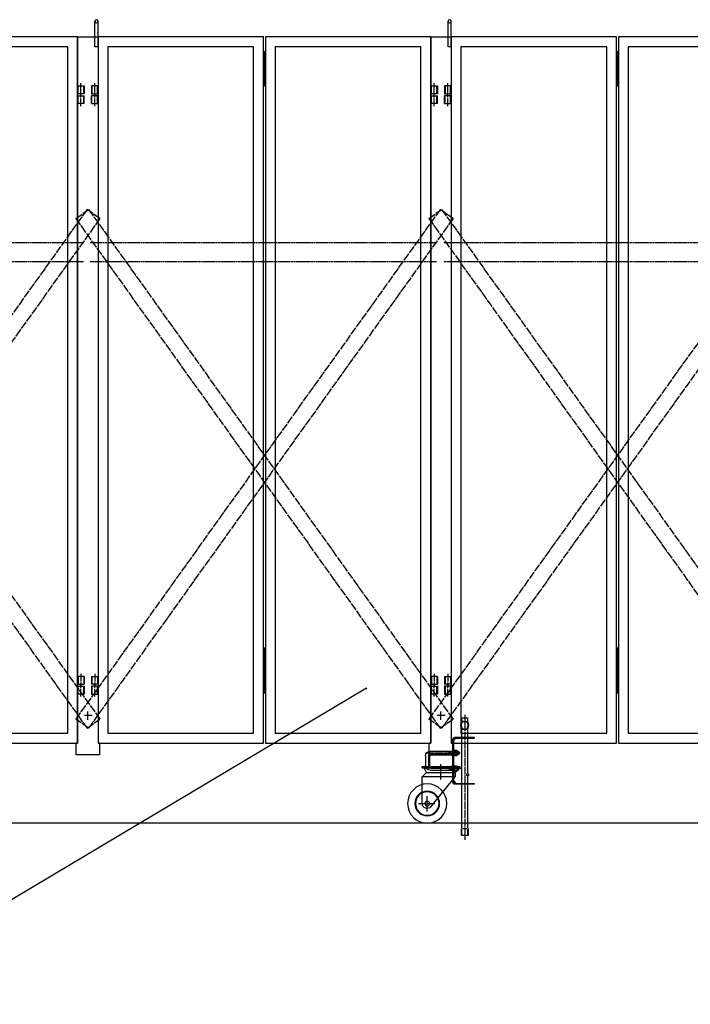
# Model space of a CAD drawing. Extents: x 490 to 14765, y 25 to 9442.
# Drawn here: x 10127 to 11836, y 4278 to 6787 of the extents above; entities that cross this region are included whole.
import ezdxf

# ---------------------------------------------------------------- set-up
doc = ezdxf.new("R2010")
doc.units = 0
doc.header["$MEASUREMENT"] = 0
for name, pattern in [('BORDER', [22, 20, -1, 0, -1]), ('DIVIDE', [23, 20, -1, 0, -1, 0, -1]), ('HIDDEN', [3, 2, -1])]:
    doc.linetypes.add(name, pattern=pattern)
doc.layers.get('0').update_dxf_attribs({"linetype": 'CONTINUOUS'})
doc.layers.add('寸法線', color=7, linetype='CONTINUOUS')
doc.layers.add('ﾚｲﾔｰ1', color=7, linetype='CONTINUOUS')
doc.styles.get("Standard").update_dxf_attribs({"font": 'txt', "bigfont": 'extfont'})
doc.dimstyles.new('VELDIM1', dxfattribs={"dimtxt": 149.930553, "dimasz": 50, "dimexe": 100, "dimexo": 0.0625, "dimgap": 0.09, "dimtad": 0, "dimdec": 3, "dimdsep": 46, "dimtxsty": 'STANDARD', "dimcen": 0.09, "dimdle": 250, "dimadec": 0, "dimazin": 0, "dimtfac": 1, "dimtdec": 4, "dimtofl": 0, "dimtmove": 0, "dimatfit": 3, "dimfxl": 1, "dimtolj": 1, "dimtzin": 0, "dimarcsym": 0})

# ---------------------------------------------------------------- blocks, each defined once
blk = doc.blocks.new('CLUMP72')
at = {"layer": 'ﾚｲﾔｰ1', "color": 3, "linetype": 'BORDER'}
blk.add_line((10282.8, 5120), (10282.8, 5086.5), dxfattribs=at)
at = {"layer": 'ﾚｲﾔｰ1'}
for p, q in [((10274.3, 5113.3), (10274.3, 5093.3)), ((10274.3, 5113.3), (10274.3, 5093.3)), ((10291.3, 5113.3), (10274.3, 5113.3)), ((10275.9, 5113.3), (10275.9, 5093.3)), ((10289.7, 5113.3), (10289.7, 5093.3)), ((10291.3, 5113.3), (10291.3, 5093.3)), ((10274.3, 5093.3), (10291.3, 5093.3))]:
    blk.add_line(p, q, dxfattribs=at)
blk = doc.blocks.new('CLUMP73')
at = {"layer": 'ﾚｲﾔｰ1'}
for p, q in [((10274.3, 6573.3), (10274.3, 6593.3)), ((10274.3, 6573.3), (10274.3, 6593.3)), ((10274.3, 6593.3), (10291.3, 6593.3)), ((10275.9, 6573.3), (10275.9, 6593.3)), ((10289.7, 6573.3), (10289.7, 6593.3)), ((10291.3, 6573.3), (10291.3, 6593.3)), ((10291.3, 6573.3), (10274.3, 6573.3))]:
    blk.add_line(p, q, dxfattribs=at)
at = {"layer": 'ﾚｲﾔｰ1', "color": 3, "linetype": 'BORDER'}
blk.add_line((10282.8, 6566.5), (10282.8, 6600), dxfattribs=at)
blk = doc.blocks.new('CLUMP74')
at = {"layer": 'ﾚｲﾔｰ1', "color": 3, "linetype": 'BORDER'}
for p, q in [((9850.3, 6706.8), (9850.3, 6616.8)), ((9850.3, 5186.8), (9850.3, 5069.6))]:
    blk.add_line(p, q, dxfattribs=at)
at = {"layer": 'ﾚｲﾔｰ1'}
for p, q in [((9847.8, 6699.3), (9847.8, 6624.3)), ((9852.8, 6699.3), (9847.8, 6699.3)), ((9847.8, 6684.3), (9852.8, 6684.3)), ((9852.8, 6624.3), (9852.8, 6699.3)), ((9847.8, 6669.3), (9852.8, 6669.3)), ((9847.8, 6654.3), (9852.8, 6654.3)), ((9847.8, 6639.3), (9852.8, 6639.3)), ((9847.8, 6624.3), (9852.8, 6624.3)), ((9852.8, 5179.3), (9847.8, 5179.3)), ((9847.8, 5179.3), (9847.8, 5104.3)), ((9852.8, 5104.3), (9852.8, 5179.3)), ((9847.8, 5164.3), (9852.8, 5164.3)), ((9852.8, 5161.8), (9847.8, 5161.8)), ((9847.8, 5161.8), (9847.8, 5086.8)), ((9847.8, 5149.3), (9852.8, 5149.3)), ((9847.8, 5146.8), (9852.8, 5146.8)), ((9852.8, 5086.8), (9852.8, 5161.8)), ((9847.8, 5134.3), (9852.8, 5134.3)), ((9847.8, 5131.8), (9852.8, 5131.8)), ((9847.8, 5119.3), (9852.8, 5119.3)), ((9847.8, 5116.8), (9852.8, 5116.8)), ((9847.8, 5104.3), (9852.8, 5104.3)), ((9847.8, 5101.8), (9852.8, 5101.8)), ((9847.8, 5086.8), (9852.8, 5086.8))]:
    blk.add_line(p, q, dxfattribs=at)
blk = doc.blocks.new('CLUMP71')
at = {"layer": 'ﾚｲﾔｰ1'}
for p, q in [((10274.3, 6743.3), (9852.8, 6743.3)), ((9852.8, 6743.3), (9852.8, 4943.3)), ((10274.3, 4943.3), (10274.3, 6743.3)), ((10249.3, 6718.3), (9877.8, 6718.3)), ((9877.8, 6718.3), (9877.8, 4968.3)), ((10249.3, 4968.3), (10249.3, 6718.3)), ((9877.8, 4968.3), (10249.3, 4968.3)), ((9852.8, 4943.3), (10274.3, 4943.3))]:
    blk.add_line(p, q, dxfattribs=at)
for name in ['CLUMP74', 'CLUMP73', 'CLUMP72']:
    blk.add_blockref(name, (0, 0))
blk = doc.blocks.new('CLUMP76')
at = {"layer": 'ﾚｲﾔｰ1', "color": 3, "linetype": 'BORDER'}
blk.add_line((9417.8, 5120), (9417.8, 5086.5), dxfattribs=at)
at = {"layer": 'ﾚｲﾔｰ1'}
for p, q in [((9409.3, 5113.3), (9409.3, 5093.3)), ((9409.3, 5113.3), (9426.3, 5113.3)), ((9410.9, 5113.3), (9410.9, 5093.3)), ((9424.7, 5113.3), (9424.7, 5093.3)), ((9426.3, 5113.3), (9426.3, 5093.3)), ((9426.3, 5113.3), (9426.3, 5093.3)), ((9426.3, 5093.3), (9409.3, 5093.3))]:
    blk.add_line(p, q, dxfattribs=at)
blk = doc.blocks.new('CLUMP77')
at = {"layer": 'ﾚｲﾔｰ1'}
for p, q in [((9409.3, 6573.3), (9409.3, 6593.3)), ((9426.3, 6593.3), (9409.3, 6593.3)), ((9410.9, 6573.3), (9410.9, 6593.3)), ((9424.7, 6573.3), (9424.7, 6593.3)), ((9426.3, 6573.3), (9426.3, 6593.3)), ((9426.3, 6573.3), (9426.3, 6593.3)), ((9409.3, 6573.3), (9426.3, 6573.3))]:
    blk.add_line(p, q, dxfattribs=at)
at = {"layer": 'ﾚｲﾔｰ1', "color": 3, "linetype": 'BORDER'}
blk.add_line((9417.8, 6566.5), (9417.8, 6600), dxfattribs=at)
blk = doc.blocks.new('CLUMP75')
at = {"layer": 'ﾚｲﾔｰ1'}
for p, q in [((9426.3, 6743.3), (9426.3, 4943.3)), ((9847.8, 6743.3), (9426.3, 6743.3)), ((9847.8, 4943.3), (9847.8, 6743.3)), ((9451.3, 6718.3), (9451.3, 4968.3)), ((9822.8, 6718.3), (9451.3, 6718.3)), ((9822.8, 4968.3), (9822.8, 6718.3)), ((9451.3, 4968.3), (9822.8, 4968.3)), ((9426.3, 4943.3), (9847.8, 4943.3))]:
    blk.add_line(p, q, dxfattribs=at)
for name in ['CLUMP77', 'CLUMP76']:
    blk.add_blockref(name, (0, 0))
blk = doc.blocks.new('CLUMP79')
at = {"layer": 'ﾚｲﾔｰ1', "color": 3, "linetype": 'BORDER'}
for p, q in [((10282.8, 5062.1), (10282.8, 5095.5)), ((10317.8, 5062.1), (10317.8, 5095.5))]:
    blk.add_line(p, q, dxfattribs=at)
at = {"layer": 'ﾚｲﾔｰ1'}
for p, q in [((10274.3, 5068.3), (10274.3, 5088.3)), ((10274.3, 5088.3), (10291.3, 5088.3)), ((10275.9, 5068.3), (10275.9, 5088.3)), ((10289.9, 5068.3), (10289.9, 5088.3)), ((10291.3, 5088.3), (10291.3, 5068.3)), ((10309.3, 5088.3), (10309.3, 5068.3)), ((10326.3, 5088.3), (10309.3, 5088.3)), ((10310.9, 5088.3), (10310.9, 5068.3)), ((10324.7, 5068.3), (10324.7, 5088.3)), ((10326.3, 5068.3), (10326.3, 5088.3)), ((10291.3, 5068.3), (10274.3, 5068.3)), ((10309.3, 5068.3), (10326.3, 5068.3))]:
    blk.add_line(p, q, dxfattribs=at)
blk = doc.blocks.new('CLUMP80')
at = {"layer": 'ﾚｲﾔｰ1'}
for p, q in [((10274.3, 6598.3), (10274.3, 6618.3)), ((10274.3, 6618.3), (10291.3, 6618.3)), ((10275.9, 6598.3), (10275.9, 6618.3)), ((10289.9, 6598.3), (10289.9, 6618.3)), ((10291.3, 6618.3), (10291.3, 6598.3)), ((10309.3, 6618.3), (10309.3, 6598.3)), ((10326.3, 6618.3), (10309.3, 6618.3)), ((10310.9, 6618.3), (10310.9, 6598.3)), ((10324.7, 6598.3), (10324.7, 6618.3)), ((10326.3, 6598.3), (10326.3, 6618.3)), ((10291.3, 6598.3), (10274.3, 6598.3)), ((10309.3, 6598.3), (10326.3, 6598.3))]:
    blk.add_line(p, q, dxfattribs=at)
at = {"layer": 'ﾚｲﾔｰ1', "color": 3, "linetype": 'BORDER'}
for p, q in [((10282.8, 6592.1), (10282.8, 6625.5)), ((10317.8, 6592.1), (10317.8, 6625.5))]:
    blk.add_line(p, q, dxfattribs=at)
blk = doc.blocks.new('CLUMP81')
at = {"layer": 'ﾚｲﾔｰ1'}
for p, q in [((10318.3, 6718.3), (10318.3, 6783.3)), ((10326.3, 6718.3), (10326.3, 6784.3)), ((10326.3, 6718.3), (10318.3, 6718.3))]:
    blk.add_line(p, q, dxfattribs=at)
at = {"layer": 'ﾚｲﾔｰ1', "extrusion": (0, 0, -1)}
blk.add_circle((-10322.3, 6783.3), 4, dxfattribs=at)
blk = doc.blocks.new('CLUMP78')
at = {"layer": 'ﾚｲﾔｰ1'}
for p, q in [((10274.3, 6743.3), (10326.3, 6743.3)), ((10274.3, 6743.3), (10274.3, 4943.3)), ((10326.3, 6743.3), (10326.3, 4943.3)), ((10270.3, 4913.3), (10270.3, 4943.3)), ((10274.3, 4943.3), (10270.3, 4943.3)), ((10330.3, 4943.3), (10326.3, 4943.3)), ((10330.3, 4943.3), (10330.3, 4913.3)), ((10330.3, 4913.3), (10270.3, 4913.3))]:
    blk.add_line(p, q, dxfattribs=at)
at = {"layer": 'ﾚｲﾔｰ1', "color": 3, "linetype": 'BORDER'}
for p, q in [((10300.3, 5002.4), (10300.3, 5024.1)), ((10311.4, 5013.3), (10289.2, 5013.3))]:
    blk.add_line(p, q, dxfattribs=at)
for name in ['CLUMP81', 'CLUMP80', 'CLUMP79']:
    blk.add_blockref(name, (0, 0))
blk = doc.blocks.new('CLUMP82')
at = {"layer": 'ﾚｲﾔｰ1', "color": 4, "linetype": 'DIVIDE'}
for p, q in [((10298.5, 6303.6), (9369.5, 5004.6)), ((10331.1, 6280.3), (10298.5, 6303.6)), ((10331.1, 6280.3), (9402, 4981.3)), ((9402, 4981.3), (9369.5, 5004.6))]:
    blk.add_line(p, q, dxfattribs=at)
blk = doc.blocks.new('CLUMP83')
at = {"layer": 'ﾚｲﾔｰ1', "color": 4, "linetype": 'DIVIDE'}
for p, q in [((9369.5, 6280.3), (9402, 6303.6)), ((9402, 6303.6), (10331.1, 5004.6)), ((9369.5, 6280.3), (10298.5, 4981.3)), ((10298.5, 4981.3), (10331.1, 5004.6))]:
    blk.add_line(p, q, dxfattribs=at)
blk = doc.blocks.new('CLUMP70')
at = {"layer": 'ﾚｲﾔｰ1', "color": 4, "linetype": 'HIDDEN'}
for p, q in [((10289.1, 6218.8), (9406.4, 6218.8)), ((10289.1, 6170.2), (9406.4, 6170.2))]:
    blk.add_line(p, q, dxfattribs=at)
for name in ['CLUMP78', 'CLUMP75', 'CLUMP71', 'CLUMP82', 'CLUMP83']:
    blk.add_blockref(name, (0, 0))
blk = doc.blocks.new('CLUMP86')
at = {"layer": 'ﾚｲﾔｰ1', "color": 3, "linetype": 'BORDER'}
blk.add_line((12082.8, 5120), (12082.8, 5086.5), dxfattribs=at)
at = {"layer": 'ﾚｲﾔｰ1'}
for p, q in [((12074.3, 5113.3), (12074.3, 5093.3)), ((12074.3, 5113.3), (12074.3, 5093.3)), ((12091.3, 5113.3), (12074.3, 5113.3)), ((12075.9, 5113.3), (12075.9, 5093.3)), ((12089.7, 5113.3), (12089.7, 5093.3)), ((12091.3, 5113.3), (12091.3, 5093.3)), ((12074.3, 5093.3), (12091.3, 5093.3))]:
    blk.add_line(p, q, dxfattribs=at)
blk = doc.blocks.new('CLUMP87')
at = {"layer": 'ﾚｲﾔｰ1'}
for p, q in [((12074.3, 6573.3), (12074.3, 6593.3)), ((12074.3, 6573.3), (12074.3, 6593.3)), ((12074.3, 6593.3), (12091.3, 6593.3)), ((12075.9, 6573.3), (12075.9, 6593.3)), ((12089.7, 6573.3), (12089.7, 6593.3)), ((12091.3, 6573.3), (12091.3, 6593.3)), ((12091.3, 6573.3), (12074.3, 6573.3))]:
    blk.add_line(p, q, dxfattribs=at)
at = {"layer": 'ﾚｲﾔｰ1', "color": 3, "linetype": 'BORDER'}
blk.add_line((12082.8, 6566.5), (12082.8, 6600), dxfattribs=at)
blk = doc.blocks.new('CLUMP88')
at = {"layer": 'ﾚｲﾔｰ1', "color": 3, "linetype": 'BORDER'}
for p, q in [((11650.3, 6706.8), (11650.3, 6616.8)), ((11650.3, 5186.8), (11650.3, 5069.6))]:
    blk.add_line(p, q, dxfattribs=at)
at = {"layer": 'ﾚｲﾔｰ1'}
for p, q in [((11647.8, 6699.3), (11647.8, 6624.3)), ((11652.8, 6699.3), (11647.8, 6699.3)), ((11647.8, 6684.3), (11652.8, 6684.3)), ((11652.8, 6624.3), (11652.8, 6699.3)), ((11647.8, 6669.3), (11652.8, 6669.3)), ((11647.8, 6654.3), (11652.8, 6654.3)), ((11647.8, 6639.3), (11652.8, 6639.3)), ((11647.8, 6624.3), (11652.8, 6624.3)), ((11652.8, 5179.3), (11647.8, 5179.3)), ((11647.8, 5179.3), (11647.8, 5104.3)), ((11652.8, 5104.3), (11652.8, 5179.3)), ((11647.8, 5164.3), (11652.8, 5164.3)), ((11652.8, 5161.8), (11647.8, 5161.8)), ((11647.8, 5161.8), (11647.8, 5086.8)), ((11647.8, 5149.3), (11652.8, 5149.3)), ((11647.8, 5146.8), (11652.8, 5146.8)), ((11652.8, 5086.8), (11652.8, 5161.8)), ((11647.8, 5134.3), (11652.8, 5134.3)), ((11647.8, 5131.8), (11652.8, 5131.8)), ((11647.8, 5119.3), (11652.8, 5119.3)), ((11647.8, 5116.8), (11652.8, 5116.8)), ((11647.8, 5104.3), (11652.8, 5104.3)), ((11647.8, 5101.8), (11652.8, 5101.8)), ((11647.8, 5086.8), (11652.8, 5086.8))]:
    blk.add_line(p, q, dxfattribs=at)
blk = doc.blocks.new('CLUMP85')
at = {"layer": 'ﾚｲﾔｰ1'}
for p, q in [((12074.3, 6743.3), (11652.8, 6743.3)), ((11652.8, 6743.3), (11652.8, 4943.3)), ((12074.3, 4943.3), (12074.3, 6743.3)), ((12049.3, 6718.3), (11677.8, 6718.3)), ((11677.8, 6718.3), (11677.8, 4968.3)), ((12049.3, 4968.3), (12049.3, 6718.3)), ((11677.8, 4968.3), (12049.3, 4968.3)), ((11652.8, 4943.3), (12074.3, 4943.3))]:
    blk.add_line(p, q, dxfattribs=at)
for name in ['CLUMP88', 'CLUMP87', 'CLUMP86']:
    blk.add_blockref(name, (0, 0))
blk = doc.blocks.new('CLUMP90')
at = {"layer": 'ﾚｲﾔｰ1', "color": 3, "linetype": 'BORDER'}
blk.add_line((11217.8, 5120), (11217.8, 5086.5), dxfattribs=at)
at = {"layer": 'ﾚｲﾔｰ1'}
for p, q in [((11209.3, 5113.3), (11209.3, 5093.3)), ((11209.3, 5113.3), (11226.3, 5113.3)), ((11210.9, 5113.3), (11210.9, 5093.3)), ((11224.7, 5113.3), (11224.7, 5093.3)), ((11226.3, 5113.3), (11226.3, 5093.3)), ((11226.3, 5113.3), (11226.3, 5093.3)), ((11226.3, 5093.3), (11209.3, 5093.3))]:
    blk.add_line(p, q, dxfattribs=at)
blk = doc.blocks.new('CLUMP91')
at = {"layer": 'ﾚｲﾔｰ1'}
for p, q in [((11209.3, 6573.3), (11209.3, 6593.3)), ((11226.3, 6593.3), (11209.3, 6593.3)), ((11210.9, 6573.3), (11210.9, 6593.3)), ((11224.7, 6573.3), (11224.7, 6593.3)), ((11226.3, 6573.3), (11226.3, 6593.3)), ((11226.3, 6573.3), (11226.3, 6593.3)), ((11209.3, 6573.3), (11226.3, 6573.3))]:
    blk.add_line(p, q, dxfattribs=at)
at = {"layer": 'ﾚｲﾔｰ1', "color": 3, "linetype": 'BORDER'}
blk.add_line((11217.8, 6566.5), (11217.8, 6600), dxfattribs=at)
blk = doc.blocks.new('CLUMP89')
at = {"layer": 'ﾚｲﾔｰ1'}
for p, q in [((11226.3, 6743.3), (11226.3, 4943.3)), ((11647.8, 6743.3), (11226.3, 6743.3)), ((11647.8, 4943.3), (11647.8, 6743.3)), ((11251.3, 6718.3), (11251.3, 4968.3)), ((11622.8, 6718.3), (11251.3, 6718.3)), ((11622.8, 4968.3), (11622.8, 6718.3)), ((11251.3, 4968.3), (11622.8, 4968.3)), ((11226.3, 4943.3), (11647.8, 4943.3))]:
    blk.add_line(p, q, dxfattribs=at)
for name in ['CLUMP91', 'CLUMP90']:
    blk.add_blockref(name, (0, 0))
blk = doc.blocks.new('CLUMP93')
at = {"layer": 'ﾚｲﾔｰ1', "color": 3, "linetype": 'BORDER'}
for p, q in [((12082.8, 5062.1), (12082.8, 5095.5)), ((12117.8, 5062.1), (12117.8, 5095.5))]:
    blk.add_line(p, q, dxfattribs=at)
at = {"layer": 'ﾚｲﾔｰ1'}
for p, q in [((12074.3, 5068.3), (12074.3, 5088.3)), ((12074.3, 5088.3), (12091.3, 5088.3)), ((12075.9, 5068.3), (12075.9, 5088.3)), ((12089.9, 5068.3), (12089.9, 5088.3)), ((12091.3, 5088.3), (12091.3, 5068.3)), ((12109.3, 5088.3), (12109.3, 5068.3)), ((12126.3, 5088.3), (12109.3, 5088.3)), ((12110.9, 5088.3), (12110.9, 5068.3)), ((12124.7, 5068.3), (12124.7, 5088.3)), ((12126.3, 5068.3), (12126.3, 5088.3)), ((12091.3, 5068.3), (12074.3, 5068.3)), ((12109.3, 5068.3), (12126.3, 5068.3))]:
    blk.add_line(p, q, dxfattribs=at)
blk = doc.blocks.new('CLUMP94')
at = {"layer": 'ﾚｲﾔｰ1'}
for p, q in [((12074.3, 6598.3), (12074.3, 6618.3)), ((12074.3, 6618.3), (12091.3, 6618.3)), ((12075.9, 6598.3), (12075.9, 6618.3)), ((12089.9, 6598.3), (12089.9, 6618.3)), ((12091.3, 6618.3), (12091.3, 6598.3)), ((12109.3, 6618.3), (12109.3, 6598.3)), ((12126.3, 6618.3), (12109.3, 6618.3)), ((12110.9, 6618.3), (12110.9, 6598.3)), ((12124.7, 6598.3), (12124.7, 6618.3)), ((12126.3, 6598.3), (12126.3, 6618.3)), ((12091.3, 6598.3), (12074.3, 6598.3)), ((12109.3, 6598.3), (12126.3, 6598.3))]:
    blk.add_line(p, q, dxfattribs=at)
at = {"layer": 'ﾚｲﾔｰ1', "color": 3, "linetype": 'BORDER'}
for p, q in [((12082.8, 6592.1), (12082.8, 6625.5)), ((12117.8, 6592.1), (12117.8, 6625.5))]:
    blk.add_line(p, q, dxfattribs=at)
blk = doc.blocks.new('CLUMP95')
at = {"layer": 'ﾚｲﾔｰ1'}
for p, q in [((12118.3, 6718.3), (12118.3, 6783.3)), ((12126.3, 6718.3), (12126.3, 6784.3)), ((12126.3, 6718.3), (12118.3, 6718.3))]:
    blk.add_line(p, q, dxfattribs=at)
at = {"layer": 'ﾚｲﾔｰ1', "extrusion": (0, 0, -1)}
blk.add_circle((-12122.3, 6783.3), 4, dxfattribs=at)
blk = doc.blocks.new('CLUMP92')
at = {"layer": 'ﾚｲﾔｰ1'}
for p, q in [((12074.3, 6743.3), (12126.3, 6743.3)), ((12074.3, 6743.3), (12074.3, 4943.3)), ((12126.3, 6743.3), (12126.3, 4943.3)), ((12070.3, 4913.3), (12070.3, 4943.3)), ((12074.3, 4943.3), (12070.3, 4943.3)), ((12130.3, 4943.3), (12126.3, 4943.3)), ((12130.3, 4943.3), (12130.3, 4913.3)), ((12130.3, 4913.3), (12070.3, 4913.3))]:
    blk.add_line(p, q, dxfattribs=at)
at = {"layer": 'ﾚｲﾔｰ1', "color": 3, "linetype": 'BORDER'}
for p, q in [((12100.3, 5002.4), (12100.3, 5024.1)), ((12111.4, 5013.3), (12089.2, 5013.3))]:
    blk.add_line(p, q, dxfattribs=at)
for name in ['CLUMP95', 'CLUMP94', 'CLUMP93']:
    blk.add_blockref(name, (0, 0))
blk = doc.blocks.new('CLUMP96')
at = {"layer": 'ﾚｲﾔｰ1', "color": 4, "linetype": 'DIVIDE'}
for p, q in [((12098.5, 6303.6), (11169.5, 5004.6)), ((12131.1, 6280.3), (12098.5, 6303.6)), ((12131.1, 6280.3), (11202, 4981.3)), ((11202, 4981.3), (11169.5, 5004.6))]:
    blk.add_line(p, q, dxfattribs=at)
blk = doc.blocks.new('CLUMP97')
at = {"layer": 'ﾚｲﾔｰ1', "color": 4, "linetype": 'DIVIDE'}
for p, q in [((11169.5, 6280.3), (11202, 6303.6)), ((11202, 6303.6), (12131.1, 5004.6)), ((11169.5, 6280.3), (12098.5, 4981.3)), ((12098.5, 4981.3), (12131.1, 5004.6))]:
    blk.add_line(p, q, dxfattribs=at)
blk = doc.blocks.new('CLUMP84')
at = {"layer": 'ﾚｲﾔｰ1', "color": 4, "linetype": 'HIDDEN'}
for p, q in [((12089.1, 6218.8), (11206.4, 6218.8)), ((12089.1, 6170.2), (11206.4, 6170.2))]:
    blk.add_line(p, q, dxfattribs=at)
for name in ['CLUMP92', 'CLUMP89', 'CLUMP85', 'CLUMP96', 'CLUMP97']:
    blk.add_blockref(name, (0, 0))
blk = doc.blocks.new('CLUMP211')
at = {"layer": 'ﾚｲﾔｰ1', "color": 3, "linetype": 'BORDER'}
blk.add_line((11182.8, 5120), (11182.8, 5086.5), dxfattribs=at)
at = {"layer": 'ﾚｲﾔｰ1'}
for p, q in [((11174.3, 5113.3), (11174.3, 5093.3)), ((11174.3, 5113.3), (11174.3, 5093.3)), ((11191.3, 5113.3), (11174.3, 5113.3)), ((11175.9, 5113.3), (11175.9, 5093.3)), ((11189.7, 5113.3), (11189.7, 5093.3)), ((11191.3, 5113.3), (11191.3, 5093.3)), ((11174.3, 5093.3), (11191.3, 5093.3))]:
    blk.add_line(p, q, dxfattribs=at)
blk = doc.blocks.new('CLUMP212')
at = {"layer": 'ﾚｲﾔｰ1'}
for p, q in [((11174.3, 6573.3), (11174.3, 6593.3)), ((11174.3, 6573.3), (11174.3, 6593.3)), ((11174.3, 6593.3), (11191.3, 6593.3)), ((11175.9, 6573.3), (11175.9, 6593.3)), ((11189.7, 6573.3), (11189.7, 6593.3)), ((11191.3, 6573.3), (11191.3, 6593.3)), ((11191.3, 6573.3), (11174.3, 6573.3))]:
    blk.add_line(p, q, dxfattribs=at)
at = {"layer": 'ﾚｲﾔｰ1', "color": 3, "linetype": 'BORDER'}
blk.add_line((11182.8, 6566.5), (11182.8, 6600), dxfattribs=at)
blk = doc.blocks.new('CLUMP213')
at = {"layer": 'ﾚｲﾔｰ1', "color": 3, "linetype": 'BORDER'}
for p, q in [((10750.3, 6706.8), (10750.3, 6616.8)), ((10750.3, 5186.8), (10750.3, 5069.6))]:
    blk.add_line(p, q, dxfattribs=at)
at = {"layer": 'ﾚｲﾔｰ1'}
for p, q in [((10747.8, 6699.3), (10747.8, 6624.3)), ((10752.8, 6699.3), (10747.8, 6699.3)), ((10747.8, 6684.3), (10752.8, 6684.3)), ((10752.8, 6624.3), (10752.8, 6699.3)), ((10747.8, 6669.3), (10752.8, 6669.3)), ((10747.8, 6654.3), (10752.8, 6654.3)), ((10747.8, 6639.3), (10752.8, 6639.3)), ((10747.8, 6624.3), (10752.8, 6624.3)), ((10752.8, 5179.3), (10747.8, 5179.3)), ((10747.8, 5179.3), (10747.8, 5104.3)), ((10752.8, 5104.3), (10752.8, 5179.3)), ((10747.8, 5164.3), (10752.8, 5164.3)), ((10752.8, 5161.8), (10747.8, 5161.8)), ((10747.8, 5161.8), (10747.8, 5086.8)), ((10747.8, 5149.3), (10752.8, 5149.3)), ((10747.8, 5146.8), (10752.8, 5146.8)), ((10752.8, 5086.8), (10752.8, 5161.8)), ((10747.8, 5134.3), (10752.8, 5134.3)), ((10747.8, 5131.8), (10752.8, 5131.8)), ((10747.8, 5119.3), (10752.8, 5119.3)), ((10747.8, 5116.8), (10752.8, 5116.8)), ((10747.8, 5104.3), (10752.8, 5104.3)), ((10747.8, 5101.8), (10752.8, 5101.8)), ((10747.8, 5086.8), (10752.8, 5086.8))]:
    blk.add_line(p, q, dxfattribs=at)
blk = doc.blocks.new('CLUMP210')
at = {"layer": 'ﾚｲﾔｰ1'}
for p, q in [((11174.3, 6743.3), (10752.8, 6743.3)), ((10752.8, 6743.3), (10752.8, 4943.3)), ((11174.3, 4943.3), (11174.3, 6743.3)), ((11149.3, 6718.3), (10777.8, 6718.3)), ((10777.8, 6718.3), (10777.8, 4968.3)), ((11149.3, 4968.3), (11149.3, 6718.3)), ((10777.8, 4968.3), (11149.3, 4968.3)), ((10752.8, 4943.3), (11174.3, 4943.3))]:
    blk.add_line(p, q, dxfattribs=at)
for name in ['CLUMP213', 'CLUMP212', 'CLUMP211']:
    blk.add_blockref(name, (0, 0))
blk = doc.blocks.new('CLUMP215')
at = {"layer": 'ﾚｲﾔｰ1', "color": 3, "linetype": 'BORDER'}
blk.add_line((10317.8, 5120), (10317.8, 5086.5), dxfattribs=at)
at = {"layer": 'ﾚｲﾔｰ1'}
for p, q in [((10309.3, 5113.3), (10309.3, 5093.3)), ((10309.3, 5113.3), (10326.3, 5113.3)), ((10310.9, 5113.3), (10310.9, 5093.3)), ((10324.7, 5113.3), (10324.7, 5093.3)), ((10326.3, 5113.3), (10326.3, 5093.3)), ((10326.3, 5113.3), (10326.3, 5093.3)), ((10326.3, 5093.3), (10309.3, 5093.3))]:
    blk.add_line(p, q, dxfattribs=at)
blk = doc.blocks.new('CLUMP216')
at = {"layer": 'ﾚｲﾔｰ1'}
for p, q in [((10309.3, 6573.3), (10309.3, 6593.3)), ((10326.3, 6593.3), (10309.3, 6593.3)), ((10310.9, 6573.3), (10310.9, 6593.3)), ((10324.7, 6573.3), (10324.7, 6593.3)), ((10326.3, 6573.3), (10326.3, 6593.3)), ((10326.3, 6573.3), (10326.3, 6593.3)), ((10309.3, 6573.3), (10326.3, 6573.3))]:
    blk.add_line(p, q, dxfattribs=at)
at = {"layer": 'ﾚｲﾔｰ1', "color": 3, "linetype": 'BORDER'}
blk.add_line((10317.8, 6566.5), (10317.8, 6600), dxfattribs=at)
blk = doc.blocks.new('CLUMP214')
at = {"layer": 'ﾚｲﾔｰ1'}
for p, q in [((10326.3, 6743.3), (10326.3, 4943.3)), ((10747.8, 6743.3), (10326.3, 6743.3)), ((10747.8, 4943.3), (10747.8, 6743.3)), ((10351.3, 6718.3), (10351.3, 4968.3)), ((10722.8, 6718.3), (10351.3, 6718.3)), ((10722.8, 4968.3), (10722.8, 6718.3)), ((10351.3, 4968.3), (10722.8, 4968.3)), ((10326.3, 4943.3), (10747.8, 4943.3))]:
    blk.add_line(p, q, dxfattribs=at)
for name in ['CLUMP216', 'CLUMP215']:
    blk.add_blockref(name, (0, 0))
blk = doc.blocks.new('CLUMP218')
at = {"layer": 'ﾚｲﾔｰ1', "color": 3, "linetype": 'BORDER'}
for p, q in [((11182.8, 5062.1), (11182.8, 5095.5)), ((11217.8, 5062.1), (11217.8, 5095.5))]:
    blk.add_line(p, q, dxfattribs=at)
at = {"layer": 'ﾚｲﾔｰ1'}
for p, q in [((11174.3, 5068.3), (11174.3, 5088.3)), ((11174.3, 5088.3), (11191.3, 5088.3)), ((11175.9, 5068.3), (11175.9, 5088.3)), ((11189.9, 5068.3), (11189.9, 5088.3)), ((11191.3, 5088.3), (11191.3, 5068.3)), ((11209.3, 5088.3), (11209.3, 5068.3)), ((11226.3, 5088.3), (11209.3, 5088.3)), ((11210.9, 5088.3), (11210.9, 5068.3)), ((11224.7, 5068.3), (11224.7, 5088.3)), ((11226.3, 5068.3), (11226.3, 5088.3)), ((11191.3, 5068.3), (11174.3, 5068.3)), ((11209.3, 5068.3), (11226.3, 5068.3))]:
    blk.add_line(p, q, dxfattribs=at)
blk = doc.blocks.new('CLUMP219')
at = {"layer": 'ﾚｲﾔｰ1'}
for p, q in [((11174.3, 6598.3), (11174.3, 6618.3)), ((11174.3, 6618.3), (11191.3, 6618.3)), ((11175.9, 6598.3), (11175.9, 6618.3)), ((11189.9, 6598.3), (11189.9, 6618.3)), ((11191.3, 6618.3), (11191.3, 6598.3)), ((11209.3, 6618.3), (11209.3, 6598.3)), ((11226.3, 6618.3), (11209.3, 6618.3)), ((11210.9, 6618.3), (11210.9, 6598.3)), ((11224.7, 6598.3), (11224.7, 6618.3)), ((11226.3, 6598.3), (11226.3, 6618.3)), ((11191.3, 6598.3), (11174.3, 6598.3)), ((11209.3, 6598.3), (11226.3, 6598.3))]:
    blk.add_line(p, q, dxfattribs=at)
at = {"layer": 'ﾚｲﾔｰ1', "color": 3, "linetype": 'BORDER'}
for p, q in [((11182.8, 6592.1), (11182.8, 6625.5)), ((11217.8, 6592.1), (11217.8, 6625.5))]:
    blk.add_line(p, q, dxfattribs=at)
blk = doc.blocks.new('CLUMP220')
at = {"layer": 'ﾚｲﾔｰ1'}
for p, q in [((11218.3, 6718.3), (11218.3, 6783.3)), ((11226.3, 6718.3), (11226.3, 6784.3)), ((11226.3, 6718.3), (11218.3, 6718.3))]:
    blk.add_line(p, q, dxfattribs=at)
at = {"layer": 'ﾚｲﾔｰ1', "extrusion": (0, 0, -1)}
blk.add_circle((-11222.3, 6783.3), 4, dxfattribs=at)
blk = doc.blocks.new('CLUMP217')
at = {"layer": 'ﾚｲﾔｰ1'}
for p, q in [((11174.3, 6743.3), (11226.3, 6743.3)), ((11174.3, 6743.3), (11174.3, 4943.3)), ((11226.3, 6743.3), (11226.3, 4943.3)), ((11170.3, 4913.3), (11170.3, 4943.3)), ((11174.3, 4943.3), (11170.3, 4943.3)), ((11230.3, 4943.3), (11226.3, 4943.3)), ((11230.3, 4943.3), (11230.3, 4913.3)), ((11230.3, 4913.3), (11170.3, 4913.3))]:
    blk.add_line(p, q, dxfattribs=at)
at = {"layer": 'ﾚｲﾔｰ1', "color": 3, "linetype": 'BORDER'}
for p, q in [((11200.3, 5002.4), (11200.3, 5024.1)), ((11211.4, 5013.3), (11189.2, 5013.3))]:
    blk.add_line(p, q, dxfattribs=at)
for name in ['CLUMP220', 'CLUMP219', 'CLUMP218']:
    blk.add_blockref(name, (0, 0))
blk = doc.blocks.new('CLUMP221')
at = {"layer": 'ﾚｲﾔｰ1', "color": 4, "linetype": 'DIVIDE'}
for p, q in [((11198.5, 6303.6), (10269.5, 5004.6)), ((11231.1, 6280.3), (11198.5, 6303.6)), ((11231.1, 6280.3), (10302, 4981.3)), ((10302, 4981.3), (10269.5, 5004.6))]:
    blk.add_line(p, q, dxfattribs=at)
blk = doc.blocks.new('CLUMP222')
at = {"layer": 'ﾚｲﾔｰ1', "color": 4, "linetype": 'DIVIDE'}
for p, q in [((10269.5, 6280.3), (10302, 6303.6)), ((10302, 6303.6), (11231.1, 5004.6)), ((10269.5, 6280.3), (11198.5, 4981.3)), ((11198.5, 4981.3), (11231.1, 5004.6))]:
    blk.add_line(p, q, dxfattribs=at)
blk = doc.blocks.new('CLUMP209')
at = {"layer": 'ﾚｲﾔｰ1', "color": 4, "linetype": 'HIDDEN'}
for p, q in [((11189.1, 6218.8), (10306.4, 6218.8)), ((11189.1, 6170.2), (10306.4, 6170.2))]:
    blk.add_line(p, q, dxfattribs=at)
for name in ['CLUMP217', 'CLUMP214', 'CLUMP210', 'CLUMP221', 'CLUMP222']:
    blk.add_blockref(name, (0, 0))
blk = doc.blocks.new('*D246')
at = {"color": 0}
for p, q in [((1114.5, 4681), (1114.5, 4081)), ((13089.1, 4681), (13089.1, 4081)), ((1164.5, 4204.4), (1114.5, 4181)), ((13089.1, 4181), (13039.1, 4204.4)), ((1114.5, 4181), (7410.4, 4181)), ((1114.5, 4181), (6793.1, 4181)), ((1114.5, 4181), (1364.5, 4181)), ((1114.5, 4181), (1164.5, 4157.6)), ((13089.1, 4181), (6793.1, 4181)), ((13089.1, 4181), (7410.4, 4181)), ((13089.1, 4181), (12839.1, 4181)), ((13039.1, 4157.6), (13089.1, 4181))]:
    blk.add_line(p, q, dxfattribs=at)
blk.add_text('11700', height=149.93, dxfattribs=at).set_placement((6881.3, 4257.5))
blk = doc.blocks.new('CLUMP261')
at = {"layer": 'ﾚｲﾔｰ1'}
for p, q in [((11170.8, 4909.3), (11170.8, 4887.3)), ((11174.8, 4913.3), (11225.8, 4913.3)), ((11229.8, 4909.3), (11229.8, 4887.3)), ((11174.8, 4883.3), (11230.8, 4883.3))]:
    blk.add_line(p, q, dxfattribs=at)
at = {"layer": 'ﾚｲﾔｰ1', "extrusion": (0, 0, -1)}
for centre, start, end in [((-11174.8, 4909.3), 0, 90), ((-11225.8, 4909.3), 90, 180), ((-11174.8, 4887.3), 270, 0), ((-11225.8, 4887.3), 180, 270)]:
    blk.add_arc(centre, 4, start, end, dxfattribs=at)
blk = doc.blocks.new('CLUMP264')
at = {"layer": 'ﾚｲﾔｰ1'}
for p, q in [((11230.8, 4922.3), (11230.8, 4953)), ((11233.1, 4950.6), (11238.5, 4956)), ((11233.1, 4843.6), (11233.1, 4953)), ((11236.1, 4958.3), (11284.8, 4958.3)), ((11236.1, 4956), (11284.8, 4956)), ((11284.8, 4958.3), (11284.8, 4956)), ((11230.8, 4843.6), (11230.8, 4874.3)), ((11233.1, 4846), (11238.5, 4840.6)), ((11236.1, 4840.6), (11284.8, 4840.6)), ((11284.8, 4838.3), (11236.1, 4838.3)), ((11284.8, 4840.6), (11284.8, 4838.3))]:
    blk.add_line(p, q, dxfattribs=at)
at = {"layer": 'ﾚｲﾔｰ1', "extrusion": (0, 0, -1)}
for centre, radius, start, end in [((-11236.1, 4953), 5.3, 0, 90), ((-11236.1, 4953), 3, 0, 90), ((-11236.1, 4843.6), 5.3, 270, 0), ((-11236.1, 4843.6), 3, 270, 0)]:
    blk.add_arc(centre, radius, start, end, dxfattribs=at)
blk = doc.blocks.new('CLUMP263')
at = {"layer": 'ﾚｲﾔｰ1'}
for p, q in [((11233.1, 4922.8), (11230.8, 4922.8)), ((11233.1, 4913.8), (11230.8, 4913.8)), ((11233.1, 4882.8), (11230.8, 4882.8)), ((11233.1, 4873.8), (11230.8, 4873.8))]:
    blk.add_line(p, q, dxfattribs=at)
blk.add_blockref('CLUMP264', (0, 0))
blk = doc.blocks.new('CLUMP262')
at = {"layer": 'ﾚｲﾔｰ1'}
for p, q in [((11230.8, 4882.3), (11230.8, 4914.3)), ((11230.8, 4913.3), (11230.8, 4883.3))]:
    blk.add_line(p, q, dxfattribs=at)
blk.add_blockref('CLUMP263', (0, 0))
blk = doc.blocks.new('CLUMP265')
at = {"layer": 'ﾚｲﾔｰ1'}
for p, q in [((11152.3, 4883.3), (11249.3, 4883.3)), ((11152.3, 4880.1), (11152.3, 4883.3)), ((11152.3, 4880.1), (11249.3, 4880.1)), ((11163.3, 4868.1), (11157.9, 4880.1)), ((11237.3, 4868.1), (11243.8, 4880.1)), ((11249.3, 4880.1), (11249.3, 4883.3)), ((11152.8, 4857.6), (11163.3, 4868.1)), ((11152.8, 4789.3), (11152.8, 4858.1)), ((11152.8, 4858.1), (11237.3, 4858.1)), ((11163.3, 4868.1), (11237.3, 4868.1)), ((11174.8, 4781.2), (11237.3, 4858.1)), ((11237.3, 4858.1), (11237.3, 4868.1))]:
    blk.add_line(p, q, dxfattribs=at)
at = {"layer": 'ﾚｲﾔｰ1', "color": 3, "linetype": 'BORDER'}
for p, q in [((11200.3, 4850.8), (11200.3, 4890)), ((11165.3, 4769.1), (11165.3, 4808.5)), ((11142.7, 4789.3), (11185.2, 4789.3))]:
    blk.add_line(p, q, dxfattribs=at)
at = {"layer": 'ﾚｲﾔｰ1', "extrusion": (0, 0, -1)}
for radius in [50, 31.5, 30, 6]:
    blk.add_circle((-11165.3, 4789.3), radius, dxfattribs=at)
blk.add_arc((-11165.3, 4789.3), 12.5, 220.4083, 360, dxfattribs=at)
blk = doc.blocks.new('CLUMP266')
at = {"layer": 'ﾚｲﾔｰ1'}
for p, q in [((11233.1, 4922.3), (11171.8, 4922.3)), ((11220.8, 4914.3), (11220.8, 4922.3)), ((11222, 4921.1), (11220.8, 4922.3)), ((11233.1, 4921.1), (11222, 4921.1)), ((11222, 4915.5), (11222, 4921.1)), ((11233.1, 4925.6), (11235.1, 4925.6)), ((11233.1, 4910.9), (11233.1, 4925.6)), ((11233.1, 4919.3), (11235.1, 4918.3)), ((11235.1, 4925.6), (11241.1, 4925.6)), ((11235.1, 4925.6), (11235.1, 4910.9)), ((11235.1, 4921.9), (11241.1, 4921.9)), ((11241.8, 4912.7), (11241.8, 4923.8)), ((11245.8, 4922.3), (11241.8, 4922.3)), ((11245.8, 4921.1), (11241.8, 4921.1)), ((11245.8, 4922.3), (11245.8, 4914.3)), ((11160.8, 4911.3), (11160.8, 4885.3)), ((11168.8, 4911.3), (11168.8, 4885.3)), ((11233.1, 4914.3), (11171.8, 4914.3)), ((11222, 4915.5), (11220.8, 4914.3)), ((11233.1, 4915.5), (11222, 4915.5)), ((11233.1, 4918.3), (11235.1, 4917.2)), ((11235.1, 4910.9), (11233.1, 4910.9)), ((11235.1, 4914.6), (11241.1, 4914.6)), ((11241.1, 4910.9), (11235.1, 4910.9)), ((11245.8, 4915.5), (11241.8, 4915.5)), ((11245.8, 4914.3), (11241.8, 4914.3)), ((11171.8, 4882.3), (11233.1, 4882.3)), ((11171.8, 4874.3), (11233.1, 4874.3)), ((11222, 4881.1), (11220.8, 4882.3)), ((11220.8, 4882.3), (11220.8, 4874.3)), ((11222, 4875.5), (11220.8, 4874.3)), ((11233.1, 4881.1), (11222, 4881.1)), ((11222, 4881.1), (11222, 4875.5)), ((11233.1, 4875.5), (11222, 4875.5)), ((11233.1, 4885.6), (11233.1, 4870.9)), ((11233.1, 4885.6), (11235.1, 4885.6)), ((11233.1, 4879.3), (11235.1, 4878.3)), ((11233.1, 4878.3), (11235.1, 4877.2)), ((11233.1, 4870.9), (11235.1, 4870.9)), ((11235.1, 4885.6), (11235.1, 4870.9)), ((11235.1, 4885.6), (11241.1, 4885.6)), ((11235.1, 4881.9), (11241.1, 4881.9)), ((11235.1, 4874.5), (11241.1, 4874.5)), ((11241.1, 4870.9), (11235.1, 4870.9)), ((11241.8, 4872.7), (11241.8, 4883.7)), ((11245.8, 4882.2), (11241.8, 4882.2)), ((11245.8, 4881), (11241.8, 4881)), ((11245.8, 4875.4), (11241.8, 4875.4)), ((11245.8, 4874.2), (11241.8, 4874.2)), ((11245.8, 4874.3), (11245.8, 4882.3))]:
    blk.add_line(p, q, dxfattribs=at)
at = {"layer": 'ﾚｲﾔｰ1', "color": 3, "linetype": 'BORDER'}
for p, q in [((11248.9, 4917.8), (11160.6, 4917.8)), ((11251.2, 4878.3), (11173.8, 4878.3))]:
    blk.add_line(p, q, dxfattribs=at)
at = {"layer": 'ﾚｲﾔｰ1', "extrusion": (0, 0, -1)}
for centre, radius, start, end in [((-11171.8, 4911.3), 11, 0, 90), ((-11239.1, 4923.8), 2.72, 137.3, 222.7), ((-11232, 4918.3), 9.76, 157.9, 202.1), ((-11171.8, 4911.3), 3, 0, 90), ((-11239.1, 4912.7), 2.72, 137.3, 222.7), ((-11171.8, 4885.3), 11, 270, 0), ((-11171.8, 4885.3), 3, 270, 0), ((-11239.1, 4883.7), 2.72, 137.3, 222.7), ((-11232, 4878.2), 9.76, 157.9, 202.1), ((-11239.1, 4872.7), 2.72, 137.3, 222.7)]:
    blk.add_arc(centre, radius, start, end, dxfattribs=at)
blk = doc.blocks.new('CLUMP268')
at = {"layer": 'ﾚｲﾔｰ1', "extrusion": (0, 0, -1)}
for centre, start, end in [((-11270.6, 4862.7), 359.9596, 15.1481), ((-11265.9, 4862.7), 179.9596, 195.1481)]:
    blk.add_arc(centre, 4.38, start, end, dxfattribs=at)
for centre, major_axis, start_param, end_param in [((11270.6, 4862.7), (-4.14, -1.13), 0, 0.270804), ((11269.8, 4862.9), (-3.36, 0.91), 0, 0.307013), ((11269.6, 4862.4), (-2.74, -1.8), 0, 0.326252), ((11268.7, 4863.6), (1.24, 1.9), -1.570796, -1.162605), ((11268.6, 4861.7), (-1.12, -1.77), 0, 0.442854), ((11268.3, 4864.2), (1.25, 0.79), -1.570796, -1.022551), ((11268.3, 4861.1), (0, -1.41), 0, 0.573133), ((11268.3, 4864.3), (1.41, 0), -1.570796, -0.997663), ((11268.2, 4861.2), (0.79, -1.25), 0, 0.548245), ((11267.9, 4863.7), (1.12, 1.77), 0, 0.442854), ((11267.8, 4861.8), (1.9, -1.24), 0, 0.408192), ((11266.9, 4863), (1.8, -2.74), -1.570796, -1.244544), ((11266.8, 4862.5), (-0.91, -3.36), -1.570796, -1.263783), ((11266, 4862.7), (1.13, -4.14), -1.570796, -1.299993)]:
    blk.add_ellipse(centre, major_axis=major_axis, ratio=1, start_param=start_param, end_param=end_param, dxfattribs=at)
blk = doc.blocks.new('CLUMP267')
at = {"layer": 'ﾚｲﾔｰ1'}
for p, q in [((11253.3, 5007.7), (11268.3, 5007.7)), ((11253.3, 4998.7), (11253.3, 5007.7)), ((11253.3, 5000.1), (11253.3, 4998.7)), ((11258.2, 4998.7), (11255.5, 4998.7)), ((11255.5, 4998.7), (11266, 4998.7)), ((11260.8, 4998.7), (11260.8, 4978.7)), ((11268.3, 5007.7), (11268.3, 4998.7)), ((11253.3, 4958.3), (11253.3, 4978.7)), ((11253.3, 4978.7), (11253.3, 4977.9)), ((11258.2, 4978.7), (11255.5, 4978.7)), ((11255.5, 4978.7), (11266, 4978.7)), ((11268.3, 4978.7), (11268.3, 4958.3)), ((11253.3, 4840.6), (11253.3, 4956)), ((11268.3, 4956), (11268.3, 4865.7)), ((11268.3, 4859.7), (11268.3, 4840.6)), ((11253.3, 4727.7), (11253.3, 4838.3)), ((11268.3, 4838.3), (11268.3, 4727.7)), ((11252.3, 4707.7), (11252.3, 4725.7)), ((11253.8, 4707.7), (11253.8, 4723.2)), ((11266.8, 4725.2), (11254.8, 4725.2)), ((11267.8, 4723.2), (11267.8, 4707.7)), ((11269.3, 4725.7), (11269.3, 4707.7)), ((11269.3, 4707.7), (11252.3, 4707.7))]:
    blk.add_line(p, q, dxfattribs=at)
at = {"layer": 'ﾚｲﾔｰ1', "color": 3, "linetype": 'BORDER'}
blk.add_line((11260.8, 5015.6), (11260.8, 4697), dxfattribs=at)
at = {"layer": 'ﾚｲﾔｰ1', "extrusion": (0, 0, -1)}
for centre, radius, start, end in [((-11274, 4988.7), 23, 334.2285, 25.7715), ((-11274, 4988.7), 21, 331.5631, 28.4369), ((-11247.6, 4988.7), 21, 151.5631, 208.4369), ((-11247.6, 4988.7), 23, 154.2285, 205.7715)]:
    blk.add_arc(centre, radius, start, end, dxfattribs=at)
blk.add_blockref('CLUMP268', (0, 0))
blk = doc.blocks.new('CLUMP260')
at = {"layer": 'ﾚｲﾔｰ1'}
for p, q in [((11170.8, 4910.1), (11170.8, 4887.3)), ((11229.8, 4910.1), (11229.8, 4887.3))]:
    blk.add_line(p, q, dxfattribs=at)
for name in ['CLUMP267', 'CLUMP262', 'CLUMP266', 'CLUMP261', 'CLUMP265']:
    blk.add_blockref(name, (0, 0))

msp = doc.modelspace()

# ---------------------------------------------------------------- linework, layer by layer
at = {"layer": 'ﾚｲﾔｰ1', "color": 3}
for q in [(9815.3662, 4371.7354), (11007.5861, 5082.174), (11008.4561, 5080.7118)]:
    msp.add_line((11010.7496, 5083.0666), q, dxfattribs=at)
at = {"layer": 'ﾚｲﾔｰ1'}
msp.add_line((14614.8833, 4739.0667), (631.2604, 4739.0667), dxfattribs=at)

# ---------------------------------------------------------------- block references
for name in ['CLUMP70', 'CLUMP209', 'CLUMP84', 'CLUMP260']:
    msp.add_blockref(name, (0, 0))

# ---------------------------------------------------------------- dimensions: what is measured, and where the dimension line sits
at = {"layer": '寸法線', "color": 3}
dim = msp.add_linear_dim(base=(1114.4653, 4181.0102), p1=(1114.4653, 4681.0102), p2=(13089.0697, 4681.0102), angle=180, text='11700', dimstyle='VELDIM1', dxfattribs=at)
dim.commit()
dim.dimension.update_dxf_attribs({"geometry": '*D246', "text_midpoint": (7101.7675, 4181.0102), "dimtype": 128})

doc.saveas('drawing.dxf')
